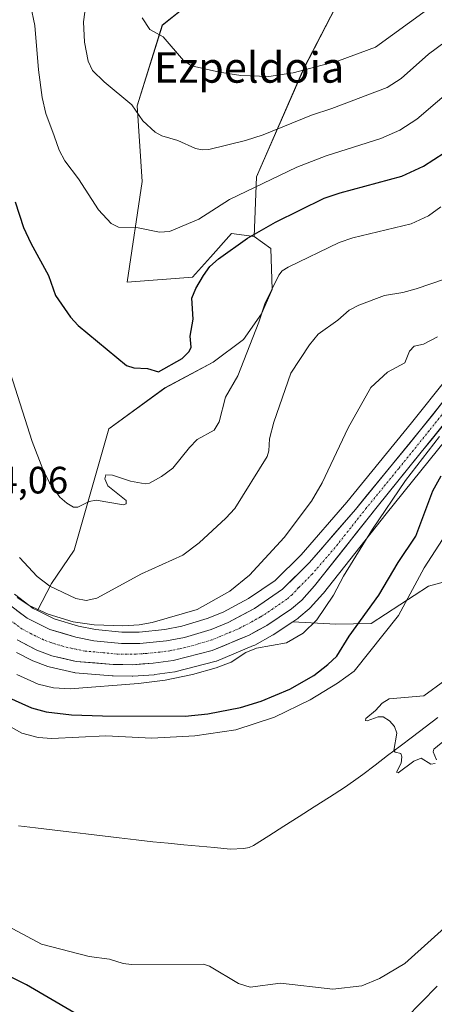
# Model space of a CAD drawing. Units: metres. Extents: x 654684 to 658137, y 4753309 to 4755700.
# Drawn here: x 654857 to 654966, y 4754471 to 4754730 of the extents above; entities that cross this region are included whole.
import ezdxf
from ezdxf.enums import TextEntityAlignment as Align

# ---------------------------------------------------------------- set-up
doc = ezdxf.new("R2010")
doc.units = ezdxf.units.M
doc.header["$MEASUREMENT"] = 0
doc.linetypes.add('TRAZO_Y_PUNTO', pattern=[1, 0.5, -0.25, 0, -0.25])
for name, color, linetype, lineweight in [('Arbolado forestal CxS', 92, 'Continuous', 0), ('Carretera de calzada única', 19, 'Continuous', 13), ('Carretera de calzada única Cxs', 19, 'Continuous', 13), ('Carretera de calzada única eje', 19, 'TRAZO_Y_PUNTO', 0), ('Corriente natural lineal', 142, 'Continuous', 13), ('Curva de nivel maestra', 36, 'Continuous', 30), ('Curva de nivel normal', 36, 'Continuous', 0), ('Núcleo urbano CxS', 19, 'Continuous', 0), ('Rótulo de punto de cota en terreno', 19, 'Continuous', 0), ('Texto cartográfico', 19, 'Continuous', 0)]:
    doc.layers.add(name, color=color, linetype=linetype, lineweight=lineweight)
doc.styles.add('Arial', font='txt', dxfattribs={"height": 0.2})

# ---------------------------------------------------------------- blocks, each defined once
blk = doc.blocks.new('*U151')
at = {"layer": 'Arbolado forestal CxS', "color": 92, "linetype": 'Continuous', "lineweight": 0}
blk.add_polyline3d([(654856.5591, 4754563.6731, 832.0368), (654860.4793, 4754561.6221, 831.798), (654860.8247, 4754561.4681, 831.7498), (654864.7343, 4754560.0147, 831.1029), (654865.1021, 4754559.9055, 831.0413), (654871.5821, 4754558.4255, 829.8277), (654871.7291, 4754558.3957, 829.7984), (654871.9909, 4754558.3613, 829.759), (654881.6809, 4754557.5213, 828.8577), (654881.9221, 4754557.5101, 828.848), (654886.9311, 4754557.4801, 828.5447), (654887.1339, 4754557.4863, 828.5354), (654892.6939, 4754557.8463, 828.3631), (654892.9203, 4754557.8698, 828.3596), (654898.1503, 4754558.6097, 828.371), (654898.2511, 4754558.6257, 828.3736), (654898.4691, 4754558.6725, 828.3855), (654908.6991, 4754561.2725, 828.6643), (654908.9861, 4754561.3611, 828.6781), (654909.1157, 4754561.4117, 828.6876), (654918.8657, 4754565.4817, 829.3866), (654919.1597, 4754565.6237, 829.4043), (654923.8049, 4754568.1879, 829.8633), (654923.9915, 4754568.3021, 829.8762), (654929.1393, 4754571.7261, 829.974), (654940.5109, 4754571.1065, 825.3928), (654949.7773, 4754571.3123, 820.4611), (654964.8693, 4754581.0829, 816.1095), (654984.3999, 4754586.4115, 815.0333)], dxfattribs=at)
blk = doc.blocks.new('*U159')
at = {"layer": 'Arbolado forestal CxS', "color": 92, "linetype": 'Continuous', "lineweight": 0}
blk.add_polyline3d([(654920.5801, 4754748.9135, 874.7468), (654894.8663, 4754728.4321, 865.4498), (654888.2481, 4754707.2425, 860.211), (654889.5707, 4754687.3759, 857.1145), (654885.5993, 4754660.8883, 852.3834), (654902.8079, 4754662.2121, 849.3613), (654907.4923, 4754667.4873, 848.9905), (654913.0239, 4754673.7169, 849.556), (654918.9887, 4754672.9209, 847.8432), (654923.3627, 4754669.7379, 845.9377), (654923.7593, 4754658.9949, 844.0854), (654920.9765, 4754652.6303, 843.7864), (654916.2043, 4754645.8665, 844.3974), (654908.2515, 4754639.8985, 846.542), (654895.5275, 4754633.1347, 847.9998), (654880.8157, 4754622.3921, 847.551), (654871.6693, 4754590.5627, 842.7013), (654865.7043, 4754581.8099, 839.4438), (654862.0023, 4754574.7237, 834.5628), (654862.0023, 4754574.7237, 834.5628), (654860.8945, 4754575.2731, 834.564), (654855.9695, 4754578.9943, 834.7864)], dxfattribs=at)
blk = doc.blocks.new('*U161')
at = {"layer": 'Arbolado forestal CxS', "color": 92, "linetype": 'Continuous', "lineweight": 0}
blk.add_polyline3d([(654946.2295, 4754744.5153, 872.7135), (654932.0253, 4754716.9809, 863.6182), (654919.5959, 4754688.5575, 854.2816), (654918.9887, 4754672.9209, 847.8432), (654913.0239, 4754673.7169, 849.556), (654907.4923, 4754667.4873, 848.9905), (654902.8079, 4754662.2121, 849.3613), (654885.5993, 4754660.8883, 852.3834), (654885.5993, 4754660.8883, 852.3834), (654889.5707, 4754687.3759, 857.1145), (654888.2481, 4754707.2425, 860.211), (654894.8663, 4754728.4321, 865.4498), (654920.5801, 4754748.9135, 874.7468)], dxfattribs=at)
blk = doc.blocks.new('*U164')
at = {"layer": 'Arbolado forestal CxS', "color": 92, "linetype": 'Continuous', "lineweight": 0}
for points in [[(654969.7301, 4754635.6923, 830.7395), (654960.4163, 4754623.9953, 830.8984), (654943.3557, 4754603.1735, 831.4278), (654931.3793, 4754589.3529, 831.8139), (654924.5437, 4754582.6039, 831.8555), (654917.5595, 4754577.8243, 831.9864), (654910.8761, 4754574.3097, 832.2085), (654906.6909, 4754572.5793, 832.2782), (654899.9843, 4754570.5547, 832.5039), (654895.5629, 4754569.6817, 832.7595), (654888.7743, 4754569.0201, 833.132), (654884.2565, 4754569.0201, 833.4596), (654884.2565, 4754569.0201, 833.4596), (654877.2931, 4754569.7011, 833.6218), (654872.8601, 4754570.5933, 833.6722), (654866.4265, 4754572.5301, 833.5814), (654862.0023, 4754574.7237, 834.5628), (654865.7043, 4754581.8099, 839.4438), (654871.6693, 4754590.5627, 842.7013), (654880.8157, 4754622.3921, 847.551), (654895.5275, 4754633.1347, 847.9998), (654908.2515, 4754639.8985, 846.542), (654916.2043, 4754645.8665, 844.3974), (654920.9765, 4754652.6303, 843.7864), (654923.7593, 4754658.9949, 844.0854), (654923.3627, 4754669.7379, 845.9377), (654918.9887, 4754672.9209, 847.8432), (654919.5959, 4754688.5575, 854.2816), (654932.0253, 4754716.9809, 863.6182), (654946.2295, 4754744.5153, 872.7135)], [(654984.3999, 4754586.4115, 815.0333), (654964.8693, 4754581.0829, 816.1095), (654949.7773, 4754571.3123, 820.4611), (654940.5109, 4754571.1065, 825.3928), (654940.5109, 4754571.1065, 825.3928), (654929.1393, 4754571.7261, 829.974), (654930.4715, 4754572.6121, 830.0287), (654930.7567, 4754572.8275, 830.0287), (654933.4749, 4754575.1831, 829.8367), (654933.7253, 4754575.4271, 829.8133), (654937.0953, 4754579.1171, 829.8254), (654937.1783, 4754579.2117, 829.8203), (654937.2325, 4754579.2785, 829.8174), (654953.6831, 4754600.0665, 827.9949), (654985.4577, 4754639.3919, 826.9237)]]:
    blk.add_polyline3d(points, dxfattribs=at)
blk = doc.blocks.new('*U195')
at = {"layer": 'Curva de nivel normal', "color": 36, "linetype": 'Continuous', "lineweight": 0}
blk.add_polyline3d([(654856.59, 4754557.92, 830), (654862.18, 4754555.37, 830), (654866.24, 4754554.39, 830), (654870.59, 4754554.13, 830), (654888.64, 4754555.51, 830), (654895.58, 4754556.44, 830), (654902.78, 4754557.88, 830), (654908.99, 4754559.67, 830), (654912.93, 4754561.16, 830), (654916.84, 4754563.71, 830), (654919.67, 4754564.8, 830), (654927.54, 4754566.25, 830), (654931.87, 4754568.71, 830), (654935.53, 4754572.29, 830), (654939.88, 4754578.77, 830), (654942.52, 4754583.72, 830), (654950.1, 4754596.09, 830), (654958.77, 4754608.85, 830), (654967.77, 4754620.36, 830)], dxfattribs=at)
blk = doc.blocks.new('*U197')
at = {"layer": 'Curva de nivel normal', "color": 36, "linetype": 'Continuous', "lineweight": 0}
blk.add_polyline3d([(654967.2, 4754646.6, 835), (654963.56, 4754644.62, 835), (654961.12, 4754644.15, 835), (654959.84, 4754642.77, 835), (654958.66, 4754639.7, 835), (654954.07, 4754637.31, 835), (654949.65, 4754633.24, 835), (654943.7, 4754622.64, 835), (654936.89, 4754608.22, 835), (654934.06, 4754603.42, 835), (654926.9, 4754593.86, 835), (654917.76, 4754583.94, 835), (654912.64, 4754579.82, 835), (654904.01, 4754574.96, 835), (654892.15, 4754571.55, 835), (654888.81, 4754570.94, 835), (654884.44, 4754570.66, 835), (654876.95, 4754570.93, 835), (654871.43, 4754571.76, 835), (654864.82, 4754573.73, 835), (654859.83, 4754576.02, 835), (654856.74, 4754578.13, 835)], dxfattribs=at)
blk = doc.blocks.new('*U204')
at = {"layer": 'Curva de nivel normal', "color": 36, "linetype": 'Continuous', "lineweight": 0}
for points in [[(654972.5, 4754494.42, 820), (654958.66, 4754482, 820), (654951.97, 4754478.06, 820), (654947.32, 4754476.18, 820), (654939.7, 4754475.31, 820), (654925.97, 4754476.86, 820), (654917.93, 4754475.83, 820), (654914.92, 4754476.75, 820), (654907.25, 4754481.33, 820), (654905.66, 4754481.86, 820), (654886.74, 4754481.76, 820), (654884.56, 4754482.03, 820), (654881.01, 4754483.15, 820), (654875.62, 4754483.82, 820), (654863.07, 4754487.11, 820), (654850.35, 4754493.87, 820)], [(654848.95, 4754547.51, 820), (654857.92, 4754542.52, 820), (654862.19, 4754541.32, 820), (654865.81, 4754541.1, 820), (654879.98, 4754541.79, 820), (654892.1, 4754541.2, 820), (654903.38, 4754541.8, 820), (654914.2, 4754543.39, 820), (654924.4, 4754546.7, 820), (654933.75, 4754551.25, 820), (654940.91, 4754555.65, 820), (654945.29, 4754558.8, 820), (654956.99, 4754573.37, 820), (654963.69, 4754585.89, 820), (654968.57, 4754593.31, 820)]]:
    blk.add_polyline3d(points, dxfattribs=at)
blk = doc.blocks.new('*U205')
at = {"layer": 'Curva de nivel normal', "color": 36, "linetype": 'Continuous', "lineweight": 0}
blk.add_polyline3d([(654969.07, 4754661.7, 840), (654961.59, 4754659.13, 840), (654958.13, 4754658.21, 840), (654953.31, 4754657.45, 840), (654946.56, 4754654.92, 840), (654943.98, 4754653.57, 840), (654940.99, 4754650.95, 840), (654935.86, 4754647.26, 840), (654933.55, 4754644.48, 840), (654928.67, 4754637.01, 840), (654924.2, 4754624.17, 840), (654923.02, 4754619.74, 840), (654922.89, 4754616.66, 840), (654922.43, 4754615.11, 840), (654913.89, 4754601.53, 840), (654911.58, 4754598.98, 840), (654904.57, 4754592.47, 840), (654900.29, 4754589.26, 840), (654889.4, 4754584.29, 840), (654877.61, 4754577.9, 840), (654874.82, 4754577.32, 840), (654872.1, 4754577.89, 840), (654865.31, 4754581.08, 840), (654861.93, 4754583.64, 840), (654857.28, 4754588.61, 840)], dxfattribs=at)
blk = doc.blocks.new('*U207')
at = {"layer": 'Curva de nivel normal', "color": 36, "linetype": 'Continuous', "lineweight": 0}
blk.add_polyline3d([(654860.2, 4754733.77, 855), (654861.31, 4754728.29, 855), (654862.31, 4754716.68, 855), (654863.3, 4754709.38, 855), (654864.22, 4754705.18, 855), (654866.45, 4754699.31, 855), (654867.71, 4754695.59, 855), (654869.19, 4754692.77, 855), (654872.82, 4754688.06, 855), (654878.1, 4754679.9, 855), (654881.43, 4754676.37, 855), (654883.3, 4754675.36, 855), (654888.54, 4754675.15, 855), (654894.13, 4754674.08, 855), (654896.76, 4754674.2, 855), (654904.44, 4754677.44, 855), (654912.52, 4754682.66, 855), (654930.27, 4754691.08, 855), (654937.98, 4754694.1, 855), (654952.3, 4754698.62, 855), (654957.32, 4754700.8, 855), (654961.79, 4754703.72, 855), (654982.88, 4754721.76, 855)], dxfattribs=at)
blk = doc.blocks.new('*U216')
at = {"layer": 'Curva de nivel normal', "color": 36, "linetype": 'Continuous', "lineweight": 0}
blk.add_polyline3d([(654853.04, 4754642.97, 845), (654860.67, 4754619.11, 845), (654863.46, 4754611.85, 845), (654865.2, 4754608.26, 845), (654867.93, 4754604.44, 845), (654869.73, 4754602.88, 845), (654871.55, 4754601.83, 845), (654872.66, 4754601.81, 845), (654875.6, 4754603.33, 845), (654877.51, 4754603.7, 845), (654884.69, 4754602.42, 845), (654885.39, 4754602.73, 845), (654885.37, 4754603.55, 845), (654880.54, 4754607.42, 845), (654879.72, 4754609.29, 845), (654879.99, 4754610.31, 845), (654881.8, 4754610.26, 845), (654886.5, 4754608.64, 845), (654890.37, 4754608, 845), (654891.46, 4754608.17, 845), (654894.65, 4754609.93, 845), (654897.63, 4754612.1, 845), (654902, 4754617.54, 845), (654904, 4754619.57, 845), (654908.53, 4754622.08, 845), (654909.81, 4754624.24, 845), (654911.47, 4754630.72, 845), (654914.68, 4754636.34, 845), (654920.24, 4754650.46, 845), (654921.82, 4754655.27, 845), (654925.47, 4754662.8, 845), (654926.38, 4754663.88, 845), (654927.92, 4754664.86, 845), (654941.39, 4754671.33, 845), (654944.96, 4754672.55, 845), (654960.27, 4754676.23, 845), (654964.87, 4754678.36, 845), (654968.06, 4754680.7, 845)], dxfattribs=at)
blk = doc.blocks.new('*U220')
at = {"layer": 'Curva de nivel normal', "color": 36, "linetype": 'Continuous', "lineweight": 0}
blk.add_polyline3d([(654964.31, 4754732.38, 865), (654950.92, 4754722.66, 865), (654941.16, 4754719.01, 865), (654929.25, 4754715.9, 865), (654922.89, 4754714.9, 865), (654915.53, 4754715.2, 865), (654909.91, 4754716.06, 865), (654902.56, 4754717.74, 865), (654900.43, 4754719.15, 865), (654895.08, 4754725.32, 865), (654891.57, 4754727.26, 865), (654889.53, 4754730.36, 865)], dxfattribs=at)
blk = doc.blocks.new('*U231')
at = {"layer": 'Curva de nivel normal', "color": 36, "linetype": 'Continuous', "lineweight": 0}
for points in [[(654970.59, 4754541.79, 815), (654966.22, 4754538.25, 815), (654966.11, 4754537.57, 815), (654966.99, 4754535.53, 815)], [(654966.6, 4754534.55, 815), (654965.5, 4754534.37, 815), (654962.91, 4754535.93, 815), (654961.03, 4754535.11, 815), (654956.86, 4754532.12, 815), (654956.43, 4754532.21, 815), (654957.69, 4754534.6, 815), (654957.88, 4754536.28, 815), (654957.54, 4754537.12, 815), (654956.1, 4754537.5, 815), (654955.7, 4754537.92, 815), (654956.5, 4754542.5, 815), (654955.91, 4754544.28, 815), (654954.56, 4754545.69, 815), (654952.9, 4754546.75, 815), (654951.66, 4754546.78, 815), (654948.74, 4754545.69, 815), (654948.32, 4754545.82, 815), (654948.38, 4754546.31, 815), (654950.92, 4754548.41, 815), (654952.63, 4754550.4, 815), (654954.49, 4754551.54, 815), (654963.6, 4754552.33, 815), (654969.15, 4754556.33, 815)]]:
    blk.add_polyline3d(points, dxfattribs=at)
blk = doc.blocks.new('*U237')
at = {"layer": 'Curva de nivel normal', "color": 36, "linetype": 'Continuous', "lineweight": 0}
blk.add_polyline3d([(654969.26, 4754724.06, 860), (654964.89, 4754720.83, 860), (654957.67, 4754714.37, 860), (654953.97, 4754712.01, 860), (654939.4, 4754706.49, 860), (654934.11, 4754704.8, 860), (654921.4, 4754699.6, 860), (654916.71, 4754698.12, 860), (654907.09, 4754695.8, 860), (654905.34, 4754695.66, 860), (654903.61, 4754695.99, 860), (654898.94, 4754698.12, 860), (654894.73, 4754699.37, 860), (654892.96, 4754700.28, 860), (654889.76, 4754703.27, 860), (654886.83, 4754707.48, 860), (654879.53, 4754713.52, 860), (654876.53, 4754716.52, 860), (654875.34, 4754718.99, 860), (654874.41, 4754723.92, 860), (654874.12, 4754729.29, 860), (654875.04, 4754735.72, 860)], dxfattribs=at)
blk = doc.blocks.new('*U239')
at = {"layer": 'Curva de nivel maestra', "color": 36, "linetype": 'Continuous', "lineweight": 30}
for points in [[(654853.6, 4754552.17, 825), (654860.46, 4754549.18, 825), (654864.36, 4754548.09, 825), (654870.94, 4754547.32, 825), (654879.16, 4754547.08, 825), (654900.85, 4754546.98, 825), (654906.79, 4754547.59, 825), (654915.42, 4754549.26, 825), (654920.81, 4754550.86, 825), (654928.35, 4754554.02, 825), (654934.66, 4754557.67, 825), (654938.41, 4754560.5, 825), (654940.77, 4754562.72, 825), (654943.99, 4754567.98, 825), (654951.81, 4754578.69, 825), (654956.86, 4754587.29, 825), (654961.48, 4754594.24, 825), (654966, 4754606.17, 825), (654968.15, 4754610.07, 825)], [(654967.1, 4754476.08, 825), (654958.86, 4754467.62, 825)], [(654871.64, 4754469.13, 825), (654859.18, 4754476.42, 825), (654852.29, 4754479.84, 825)]]:
    blk.add_polyline3d(points, dxfattribs=at)
blk = doc.blocks.new('*U249')
at = {"layer": 'Curva de nivel maestra', "color": 36, "linetype": 'Continuous', "lineweight": 30}
blk.add_polyline3d([(654856.16, 4754682.06, 850), (654858.35, 4754675.32, 850), (654860.26, 4754671.19, 850), (654864.96, 4754662.7, 850), (654866.77, 4754657.42, 850), (654870.74, 4754651.72, 850), (654872.71, 4754649.52, 850), (654885.44, 4754639.06, 850), (654887.36, 4754638.43, 850), (654891, 4754638.24, 850), (654893.83, 4754637.39, 850), (654900.07, 4754640.88, 850), (654901.92, 4754642.7, 850), (654902.41, 4754643.85, 850), (654902.17, 4754646.78, 850), (654902.94, 4754651.22, 850), (654902.64, 4754656.73, 850), (654903.65, 4754659.25, 850), (654905.73, 4754662.7, 850), (654907.33, 4754665.04, 850), (654909.63, 4754667.05, 850), (654917.27, 4754672.51, 850), (654924.58, 4754676.71, 850), (654937.41, 4754682.94, 850), (654941.59, 4754684.35, 850), (654957.8, 4754688.76, 850), (654963.56, 4754691.39, 850), (654968.96, 4754694.91, 850)], dxfattribs=at)

msp = doc.modelspace()

# ---------------------------------------------------------------- linework, layer by layer
at = {"layer": 'Arbolado forestal CxS', "color": 92, "linetype": 'Continuous', "lineweight": 0}
for points in [[(654951.17, 4755106.74, 911.86), (654949.05, 4755077.43, 917.51), (654951.56, 4755053.15, 924.67), (654948.01, 4755030.07, 928.8), (654937.36, 4755015.86, 928.34), (654930.26, 4754976.8, 930.02), (654925.82, 4754933.3, 930.77), (654921.38, 4754918.21, 928.52), (654924.93, 4754891.58, 928.57), (654923.99, 4754881, 926.82), (654935.9, 4754863.79, 926.39), (654947.82, 4754838.62, 916.62), (654947.82, 4754814.78, 906.07), (654942.52, 4754773.73, 886.64), (654927.5, 4754762.05, 880.1), (654920.58, 4754748.91, 874.75), (654894.87, 4754728.43, 865.45), (654888.25, 4754707.24, 860.21), (654889.57, 4754687.38, 857.11), (654885.6, 4754660.89, 852.38), (654902.81, 4754662.21, 849.36), (654907.49, 4754667.49, 848.99), (654913.02, 4754673.72, 849.56), (654918.99, 4754672.92, 847.84)], [(654951.17, 4755106.74, 911.86), (654949.05, 4755077.43, 917.51), (654951.56, 4755053.15, 924.67), (654948.01, 4755030.07, 928.8), (654937.36, 4755015.86, 928.34), (654930.26, 4754976.8, 930.02), (654925.82, 4754933.3, 930.77), (654921.38, 4754918.21, 928.52), (654924.93, 4754891.58, 928.57), (654923.99, 4754881, 926.82), (654935.9, 4754863.79, 926.39), (654947.82, 4754838.62, 916.62), (654947.82, 4754814.78, 906.07), (654942.52, 4754773.73, 886.64), (654927.5, 4754762.05, 880.1), (654920.58, 4754748.91, 874.75), (654894.87, 4754728.43, 865.45), (654888.25, 4754707.24, 860.21), (654889.57, 4754687.38, 857.11), (654885.6, 4754660.89, 852.38), (654902.81, 4754662.21, 849.36), (654907.49, 4754667.49, 848.99), (654913.02, 4754673.72, 849.56), (654918.99, 4754672.92, 847.84)], [(655301.33, 4754851.99, 884.53), (655278.25, 4754857.32, 885.53), (655254.28, 4754859.98, 883.95), (655240.07, 4754848.43, 880.73), (655222.32, 4754839.55, 882.49), (655201.9, 4754839.55, 885.38), (655182.37, 4754848.44, 888.13), (655155.74, 4754848.44, 883.79), (655121.12, 4754832.45, 879.41), (655090.93, 4754819.12, 881.19), (655052.76, 4754797.81, 881.46), (655023.46, 4754785.37, 880.54), (654992.39, 4754771.16, 876.96), (654962.21, 4754763.17, 879.31), (654946.23, 4754744.52, 872.71), (654932.03, 4754716.98, 863.62), (654919.6, 4754688.56, 854.28), (654918.99, 4754672.92, 847.84)], [(655301.33, 4754851.99, 884.53), (655278.25, 4754857.32, 885.53), (655254.28, 4754859.98, 883.95), (655240.07, 4754848.43, 880.73), (655222.32, 4754839.55, 882.49), (655201.9, 4754839.55, 885.38), (655182.37, 4754848.44, 888.13), (655155.74, 4754848.44, 883.79), (655121.12, 4754832.45, 879.41), (655090.93, 4754819.12, 881.19), (655052.76, 4754797.81, 881.46), (655023.46, 4754785.37, 880.54), (654992.39, 4754771.16, 876.96), (654962.21, 4754763.17, 879.31), (654946.23, 4754744.52, 872.71), (654932.03, 4754716.98, 863.62), (654919.6, 4754688.56, 854.28), (654918.99, 4754672.92, 847.84)], [(654918.99, 4754672.92, 847.84), (654923.36, 4754669.74, 845.94), (654923.76, 4754658.99, 844.09), (654920.98, 4754652.63, 843.79), (654916.2, 4754645.87, 844.4), (654908.25, 4754639.9, 846.54), (654895.53, 4754633.13, 848), (654880.82, 4754622.39, 847.55), (654871.67, 4754590.56, 842.7), (654865.7, 4754581.81, 839.44), (654862, 4754574.72, 834.56)], [(654918.99, 4754672.92, 847.84), (654923.36, 4754669.74, 845.94), (654923.76, 4754658.99, 844.09), (654920.98, 4754652.63, 843.79), (654916.2, 4754645.87, 844.4), (654908.25, 4754639.9, 846.54), (654895.53, 4754633.13, 848), (654880.82, 4754622.39, 847.55), (654871.67, 4754590.56, 842.7), (654865.7, 4754581.81, 839.44), (654862, 4754574.72, 834.56)], [(654929.14, 4754571.73, 829.97), (654940.51, 4754571.11, 825.39), (654949.78, 4754571.31, 820.46), (654964.87, 4754581.08, 816.11), (654984.4, 4754586.41, 815.03), (655003.04, 4754593.52, 814.32), (655034.7, 4754648.65, 817.17), (655036.69, 4754654.62, 819.28), (655043.05, 4754663.77, 820.84), (655052.21, 4754671.48, 820.61)], [(655052.21, 4754671.48, 820.61), (655033.57, 4754660.14, 822.62), (655033.51, 4754660.1, 822.63), (655033.39, 4754660.03, 822.64), (655016.17, 4754651.14, 824), (655015.8, 4754650.98, 824.03), (655011.54, 4754649.51, 824.58), (655011.37, 4754649.45, 824.61), (655000.34, 4754646.37, 824.64), (655000.15, 4754646.33, 824.64), (654996.16, 4754645.48, 824.95), (654988.67, 4754642.25, 826.46), (654985.46, 4754639.39, 826.92), (654953.68, 4754600.07, 827.99), (654937.23, 4754579.28, 829.82), (654937.18, 4754579.21, 829.82), (654937.1, 4754579.12, 829.83), (654933.73, 4754575.43, 829.81), (654933.47, 4754575.18, 829.84), (654930.76, 4754572.83, 830.03), (654930.47, 4754572.61, 830.03), (654929.14, 4754571.73, 829.97)], [(654929.14, 4754571.73, 829.97), (654940.51, 4754571.11, 825.39), (654949.78, 4754571.31, 820.46), (654964.87, 4754581.08, 816.11), (654984.4, 4754586.41, 815.03), (655003.04, 4754593.52, 814.32), (655034.7, 4754648.65, 817.17), (655036.69, 4754654.62, 819.28), (655043.05, 4754663.77, 820.84), (655052.21, 4754671.48, 820.61)], [(654862, 4754574.72, 834.56), (654866.43, 4754572.53, 833.58), (654872.86, 4754570.59, 833.67), (654877.29, 4754569.7, 833.62), (654884.26, 4754569.02, 833.46), (654888.77, 4754569.02, 833.13), (654895.56, 4754569.68, 832.76), (654899.98, 4754570.55, 832.5), (654906.69, 4754572.58, 832.28), (654910.88, 4754574.31, 832.21), (654917.56, 4754577.82, 831.99), (654924.54, 4754582.6, 831.86), (654931.38, 4754589.35, 831.81), (654943.36, 4754603.17, 831.43), (654960.42, 4754624, 830.9), (654969.73, 4754635.69, 830.74)], [(654862, 4754574.72, 834.56), (654860.89, 4754575.27, 834.56), (654855.97, 4754578.99, 834.79)], [(654856.56, 4754563.67, 832.04), (654860.48, 4754561.62, 831.8), (654860.82, 4754561.47, 831.75), (654864.73, 4754560.01, 831.1), (654865.1, 4754559.91, 831.04), (654871.58, 4754558.43, 829.83), (654871.73, 4754558.4, 829.8), (654871.99, 4754558.36, 829.76), (654881.68, 4754557.52, 828.86), (654881.92, 4754557.51, 828.85), (654886.93, 4754557.48, 828.54), (654887.13, 4754557.49, 828.54), (654892.69, 4754557.85, 828.36), (654892.92, 4754557.87, 828.36), (654898.15, 4754558.61, 828.37), (654898.25, 4754558.63, 828.37), (654898.47, 4754558.67, 828.39), (654908.7, 4754561.27, 828.66), (654908.99, 4754561.36, 828.68), (654909.12, 4754561.41, 828.69), (654918.87, 4754565.48, 829.39), (654919.16, 4754565.62, 829.4), (654923.8, 4754568.19, 829.86), (654923.99, 4754568.3, 829.88), (654929.14, 4754571.73, 829.97)]]:
    msp.add_polyline3d(points, dxfattribs=at)
at = {"layer": 'Carretera de calzada única', "color": 19, "linetype": 'Continuous', "lineweight": 13}
for points in [[(654983.28, 4754641.47), (654951.34, 4754601.94), (654934.88, 4754581.14), (654931.51, 4754577.45), (654928.81, 4754575.11), (654922.33, 4754570.8), (654917.71, 4754568.25), (654907.96, 4754564.18), (654897.73, 4754561.58), (654892.5, 4754560.84), (654886.94, 4754560.48), (654881.94, 4754560.51), (654872.25, 4754561.35), (654865.77, 4754562.83), (654861.87, 4754564.28), (654856.71, 4754566.98)], [(654853.95, 4754576.76), (654859.31, 4754572.71), (654865.32, 4754569.73), (654872.13, 4754567.68), (654876.85, 4754566.73), (654884.11, 4754566.02), (654888.92, 4754566.02), (654896, 4754566.71), (654900.71, 4754567.64), (654907.7, 4754569.75), (654912.15, 4754571.59), (654919.11, 4754575.25), (654926.46, 4754580.28), (654933.57, 4754587.3), (654945.65, 4754601.24), (654962.75, 4754622.11), (654972.09, 4754633.84)]]:
    msp.add_lwpolyline(points, dxfattribs=at)
at = {"layer": 'Carretera de calzada única Cxs', "color": 19, "linetype": 'Continuous', "lineweight": 13}
for points in [[(654856.63, 4754574.74, 833.98), (654859.31, 4754572.71, 833.74), (654862.32, 4754571.22, 833.9), (654865.32, 4754569.73, 834.03), (654868.73, 4754568.71, 833.81), (654872.13, 4754567.68, 833.77), (654876.85, 4754566.73, 833.64), (654880.48, 4754566.38, 833.44), (654884.11, 4754566.02, 833.4), (654888.92, 4754566.02, 833.29), (654892.46, 4754566.37, 833.1), (654896, 4754566.71, 832.83), (654900.71, 4754567.64, 832.54), (654904.21, 4754568.7, 832.47), (654907.7, 4754569.75, 832.48), (654912.15, 4754571.59, 832.07), (654915.63, 4754573.42, 831.97), (654919.11, 4754575.25, 832.11), (654922.79, 4754577.77, 831.82), (654926.46, 4754580.28, 831.86), (654930.02, 4754583.79, 831.84), (654933.57, 4754587.3, 831.73), (654936.59, 4754590.79, 831.68), (654939.61, 4754594.27, 831.7), (654942.63, 4754597.76, 831.45), (654945.65, 4754601.24, 831.45), (654948.5, 4754604.72, 831.35), (654951.35, 4754608.2, 831.19), (654954.2, 4754611.68, 831.09), (654957.05, 4754615.15, 830.91), (654959.9, 4754618.63, 830.91), (654962.75, 4754622.11, 830.87), (654965.86, 4754626.02, 830.85), (654968.98, 4754629.93, 830.88)], [(654968.76, 4754623.5, 830.26), (654965.86, 4754619.91, 830.46), (654962.95, 4754616.31, 830.13), (654960.05, 4754612.72, 830.19), (654957.15, 4754609.13, 830.27), (654954.24, 4754605.53, 830.35), (654951.34, 4754601.94, 830.93), (654948.6, 4754598.47, 830.95), (654945.85, 4754595.01, 831.05), (654943.11, 4754591.54, 831.1), (654940.37, 4754588.07, 831.28), (654937.62, 4754584.61, 831.34), (654934.88, 4754581.14, 831.4), (654931.51, 4754577.45, 831.68), (654928.81, 4754575.11, 831.63), (654925.57, 4754572.96, 831.76), (654922.33, 4754570.8, 831.48), (654920.02, 4754569.53, 831.57), (654917.71, 4754568.25, 831.77), (654914.46, 4754566.89, 831.58), (654911.21, 4754565.54, 831.51), (654907.96, 4754564.18, 831.77), (654904.55, 4754563.31, 832.07), (654901.14, 4754562.45, 831.95), (654897.73, 4754561.58, 831.82), (654895.12, 4754561.21, 831.87), (654892.5, 4754560.84, 831.89), (654889.72, 4754560.66, 832.04), (654886.94, 4754560.48, 832.22), (654884.44, 4754560.5, 832.39), (654881.94, 4754560.51, 832.55), (654877.1, 4754560.93, 832.62), (654872.25, 4754561.35, 833.15), (654869.01, 4754562.09, 833.43), (654865.77, 4754562.83, 833.64), (654861.87, 4754564.28, 833.81), (654859.29, 4754565.63, 833.59), (654856.71, 4754566.98, 833.64)]]:
    msp.add_polyline3d(points, dxfattribs=at)
at = {"layer": 'Carretera de calzada única eje', "color": 19, "linetype": 'TRAZO_Y_PUNTO', "lineweight": 0}
msp.add_lwpolyline([(654969.7, 4754627.77), (654965.03, 4754621.91), (654957.04, 4754612.02), (654948.49, 4754601.59), (654940.26, 4754591.19), (654934.22, 4754584.22), (654930.67, 4754580.71), (654928.98, 4754578.86), (654927.63, 4754577.69), (654923.96, 4754575.18), (654920.72, 4754573.02), (654918.41, 4754571.75), (654914.93, 4754569.92), (654910.06, 4754567.88), (654907.83, 4754566.96), (654904.33, 4754565.91), (654899.22, 4754564.61), (654896.86, 4754564.14), (654894.25, 4754563.77), (654890.71, 4754563.43), (654887.93, 4754563.25), (654885.52, 4754563.25), (654883.02, 4754563.26), (654879.39, 4754563.62), (654874.55, 4754564.04), (654872.19, 4754564.51), (654868.95, 4754565.25), (654865.54, 4754566.28), (654863.59, 4754567), (654860.59, 4754568.49), (654858.01, 4754569.84), (654855.33, 4754571.82)], dxfattribs=at)
at = {"layer": 'Corriente natural lineal', "color": 142, "linetype": 'Continuous', "lineweight": 13}
msp.add_polyline3d([(654857.09, 4754518.14, 817.12), (654861.5, 4754517.62, 816.89), (654865.91, 4754517.1, 816.7), (654870.32, 4754516.58, 816.62), (654874.73, 4754516.06, 816.57), (654879.14, 4754515.53, 816.48), (654883.55, 4754515.01, 816.42), (654887.96, 4754514.49, 816.52), (654892.37, 4754513.97, 816.75), (654896.43, 4754513.59, 816.83), (654900.49, 4754513.2, 816.84), (654904.56, 4754512.82, 816.77), (654908.62, 4754512.43, 816.62), (654912.68, 4754512.05, 816.45), (654916.31, 4754512.19, 816.38), (654917.66, 4754512.5, 816.36), (654918.88, 4754513.01, 816.32), (654922.86, 4754515.54, 816.26), (654926.84, 4754518.07, 816.33), (654930.82, 4754520.6, 816.12), (654934.8, 4754523.13, 815.8), (654938.78, 4754525.66, 815.88), (654942.76, 4754528.19, 816.02), (654945.16, 4754529.91, 815.98), (654947.56, 4754531.62, 815.91), (654950.84, 4754534.1, 815.59), (654954.11, 4754536.59, 815.36), (654957.39, 4754539.07, 815.13), (654960.66, 4754541.55, 815.07), (654963.98, 4754544.1, 814.94), (654967.3, 4754546.65, 814.84)], dxfattribs=at)
at = {"layer": 'Núcleo urbano CxS', "color": 19, "linetype": 'Continuous', "lineweight": 0}
for points in [[(655052.21, 4754671.48, 820.61), (655033.57, 4754660.14, 822.62), (655033.51, 4754660.1, 822.63), (655033.39, 4754660.03, 822.64), (655016.17, 4754651.14, 824), (655015.8, 4754650.98, 824.03), (655011.54, 4754649.51, 824.58), (655011.37, 4754649.45, 824.61), (655000.34, 4754646.37, 824.64), (655000.15, 4754646.33, 824.64), (654996.16, 4754645.48, 824.95), (654988.67, 4754642.25, 826.46), (654985.46, 4754639.39, 826.92), (654953.68, 4754600.07, 827.99), (654937.23, 4754579.28, 829.82), (654937.18, 4754579.21, 829.82), (654937.1, 4754579.12, 829.83), (654933.73, 4754575.43, 829.81), (654933.47, 4754575.18, 829.84), (654930.76, 4754572.83, 830.03), (654930.47, 4754572.61, 830.03), (654929.14, 4754571.73, 829.97)], [(654985.46, 4754639.39, 826.92), (654953.68, 4754600.07, 827.99), (654937.23, 4754579.28, 829.82), (654937.18, 4754579.21, 829.82), (654937.1, 4754579.12, 829.83), (654933.73, 4754575.43, 829.81), (654933.47, 4754575.18, 829.84), (654930.76, 4754572.83, 830.03), (654930.47, 4754572.61, 830.03), (654929.14, 4754571.73, 829.97), (654923.99, 4754568.3, 829.88), (654923.8, 4754568.19, 829.86), (654919.16, 4754565.62, 829.4), (654918.87, 4754565.48, 829.39), (654909.12, 4754561.41, 828.69), (654908.99, 4754561.36, 828.68), (654908.7, 4754561.27, 828.66), (654898.47, 4754558.67, 828.39), (654898.25, 4754558.63, 828.37), (654898.15, 4754558.61, 828.37), (654892.92, 4754557.87, 828.36), (654892.69, 4754557.85, 828.36), (654887.13, 4754557.49, 828.54), (654886.93, 4754557.48, 828.54), (654881.92, 4754557.51, 828.85), (654881.68, 4754557.52, 828.86), (654871.99, 4754558.36, 829.76), (654871.73, 4754558.4, 829.8), (654871.58, 4754558.43, 829.83), (654865.1, 4754559.91, 831.04), (654864.73, 4754560.01, 831.1), (654860.82, 4754561.47, 831.75), (654860.48, 4754561.62, 831.8), (654856.56, 4754563.67, 832.04)], [(654855.97, 4754578.99, 834.79), (654860.89, 4754575.27, 834.56), (654862, 4754574.72, 834.56), (654866.43, 4754572.53, 833.58), (654872.86, 4754570.59, 833.67), (654877.29, 4754569.7, 833.62), (654884.26, 4754569.02, 833.46), (654888.77, 4754569.02, 833.13), (654895.56, 4754569.68, 832.76), (654899.98, 4754570.55, 832.5), (654906.69, 4754572.58, 832.28), (654910.88, 4754574.31, 832.21), (654917.56, 4754577.82, 831.99), (654924.54, 4754582.6, 831.86), (654931.38, 4754589.35, 831.81), (654943.36, 4754603.17, 831.43), (654960.42, 4754624, 830.9), (654969.73, 4754635.69, 830.74)], [(654862, 4754574.72, 834.56), (654866.43, 4754572.53, 833.58), (654872.86, 4754570.59, 833.67), (654877.29, 4754569.7, 833.62), (654884.26, 4754569.02, 833.46), (654888.77, 4754569.02, 833.13), (654895.56, 4754569.68, 832.76), (654899.98, 4754570.55, 832.5), (654906.69, 4754572.58, 832.28), (654910.88, 4754574.31, 832.21), (654917.56, 4754577.82, 831.99), (654924.54, 4754582.6, 831.86), (654931.38, 4754589.35, 831.81), (654943.36, 4754603.17, 831.43), (654960.42, 4754624, 830.9), (654969.73, 4754635.69, 830.74)], [(654862, 4754574.72, 834.56), (654860.89, 4754575.27, 834.56), (654855.97, 4754578.99, 834.79)], [(654856.56, 4754563.67, 832.04), (654860.48, 4754561.62, 831.8), (654860.82, 4754561.47, 831.75), (654864.73, 4754560.01, 831.1), (654865.1, 4754559.91, 831.04), (654871.58, 4754558.43, 829.83), (654871.73, 4754558.4, 829.8), (654871.99, 4754558.36, 829.76), (654881.68, 4754557.52, 828.86), (654881.92, 4754557.51, 828.85), (654886.93, 4754557.48, 828.54), (654887.13, 4754557.49, 828.54), (654892.69, 4754557.85, 828.36), (654892.92, 4754557.87, 828.36), (654898.15, 4754558.61, 828.37), (654898.25, 4754558.63, 828.37), (654898.47, 4754558.67, 828.39), (654908.7, 4754561.27, 828.66), (654908.99, 4754561.36, 828.68), (654909.12, 4754561.41, 828.69), (654918.87, 4754565.48, 829.39), (654919.16, 4754565.62, 829.4), (654923.8, 4754568.19, 829.86), (654923.99, 4754568.3, 829.88), (654929.14, 4754571.73, 829.97)]]:
    msp.add_polyline3d(points, dxfattribs=at)

# ---------------------------------------------------------------- block references
at = {"layer": 'Arbolado forestal CxS', "color": 92, "linetype": 'Continuous', "lineweight": 0}
for name in ['*U159', '*U161', '*U164', '*U151']:
    msp.add_blockref(name, (0, 0), dxfattribs=at)
at = {"layer": 'Curva de nivel maestra', "color": 36, "linetype": 'Continuous', "lineweight": 30}
for name in ['*U249', '*U239']:
    msp.add_blockref(name, (0, 0), dxfattribs=at)
at = {"layer": 'Curva de nivel normal', "color": 36, "linetype": 'Continuous', "lineweight": 0}
for name in ['*U220', '*U237', '*U207', '*U216', '*U205', '*U197', '*U195', '*U204', '*U231']:
    msp.add_blockref(name, (0, 0), dxfattribs=at)

# ---------------------------------------------------------------- texts
at = {"layer": 'Rótulo de punto de cota en terreno', "color": 19, "linetype": 'Continuous', "lineweight": 0, "style": 'Arial'}
msp.add_text('834,06', height=7, dxfattribs=at).set_placement((654840.95, 4754603.25), align=Align.BOTTOM_LEFT)
at = {"layer": 'Texto cartográfico', "color": 19, "linetype": 'Continuous', "lineweight": 0, "style": 'Arial'}
msp.add_text('Ezpeldoia', height=8, dxfattribs=at).set_placement((654917.69, 4754717.3), align=Align.MIDDLE_CENTER)

doc.saveas('drawing.dxf')
